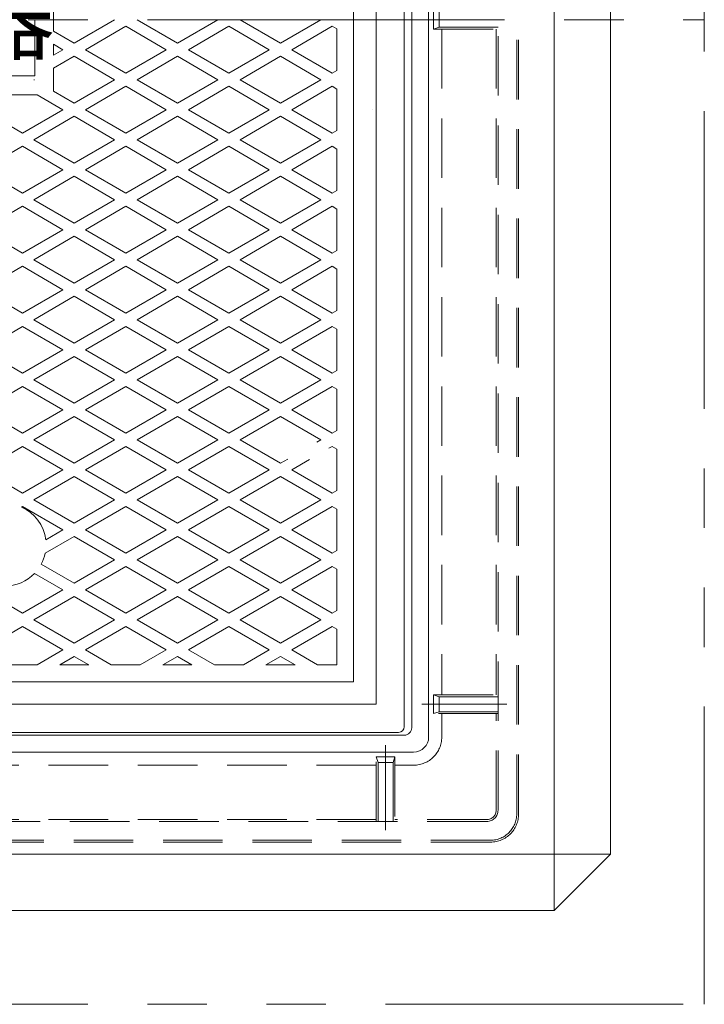
# Model space of a CAD drawing. Units: inches. Extents: x 5433 to 8105, y 2230 to 5930.
# Drawn here: x 7123 to 7488, y 4589 to 5114 of the extents above; entities that cross this region are included whole.
import ezdxf

# ---------------------------------------------------------------- set-up
doc = ezdxf.new("R2010")
doc.units = ezdxf.units.IN
doc.header["$LTSCALE"] = 10
doc.header["$MEASUREMENT"] = 0
for name, pattern in [('CENTER2', [28.575, 19.05, -3.175, 3.175, -3.175]), ('HIDDEN2', [4.7625, 3.175, -1.5875]), ('PHANTOM2', [31.75, 15.875, -3.175, 3.175, -3.175, 3.175, -3.175])]:
    doc.linetypes.add(name, pattern=pattern)
doc.layers.add('1', color=7, linetype='Continuous', lineweight=0)
doc.layers.add('2', color=7, linetype='Continuous', lineweight=0)
doc.styles.add('MTSTANDARD5', font='MONOTXT.shx', dxfattribs={"bigfont": 'EXTFONT.shx'})

msp = doc.modelspace()

# ---------------------------------------------------------------- linework, layer by layer
at = {"layer": '1', "color": 7, "linetype": 'PHANTOM2'}
for p, q in [((7488.1978, 4589.4742), (7488.1978, 5639.4742)), ((6048.1978, 4589.4742), (7488.1978, 4589.4742))]:
    msp.add_line(p, q, dxfattribs=at)
at = {"layer": '1', "color": 7, "linetype": 'Continuous'}
for p, q in [((7408.1978, 5589.4742), (7408.1978, 4639.4742)), ((7438.1978, 5559.4742), (7438.1978, 4669.4742)), ((7328.1978, 4737.4742), (7328.1978, 5491.4742)), ((7313.1978, 4749.4742), (7313.1978, 5479.4742)), ((7301.1978, 4761.4742), (7301.1978, 5467.4742)), ((7332.1978, 4736.9742), (7332.1978, 5392.425)), ((7341.1978, 4731.9742), (7341.1978, 5392.425)), ((7141.1978, 5108.3696), (7141.1978, 5120.5789)), ((7131.1978, 5114.4742), (7131.1978, 5084.4742)), ((7173.6978, 5114.4742), (7152.1978, 5101.9742)), ((7207.1978, 5101.9742), (7185.6978, 5114.4742)), ((7228.6978, 5114.4742), (7207.1978, 5101.9742)), ((7262.1978, 5101.9742), (7240.6978, 5114.4742)), ((7283.6978, 5114.4742), (7262.1978, 5101.9742)), ((7152.1978, 5101.9742), (7141.1978, 5108.3696)), ((7158.1978, 5098.4668), (7179.6978, 5110.9668)), ((7179.6978, 5110.9668), (7201.1978, 5098.4668)), ((7213.1978, 5098.4668), (7234.6978, 5110.9668)), ((7234.6978, 5110.9668), (7256.1978, 5098.4668)), ((7268.1978, 5098.4668), (7289.6978, 5110.9668)), ((7289.6978, 5110.9668), (7292.1978, 5109.5133)), ((7292.1978, 5109.5133), (7292.1978, 5087.4202)), ((7141.1978, 5101.3737), (7146.1978, 5098.4668)), ((7141.1978, 5095.5598), (7141.1978, 5101.3737)), ((7146.1978, 5098.4668), (7141.1978, 5095.5598)), ((7179.6978, 5085.9668), (7158.1978, 5098.4668)), ((7201.1978, 5098.4668), (7179.6978, 5085.9668)), ((7234.6978, 5085.9668), (7213.1978, 5098.4668)), ((7256.1978, 5098.4668), (7234.6978, 5085.9668)), ((7289.6978, 5085.9668), (7268.1978, 5098.4668)), ((7141.1978, 5088.5789), (7152.1978, 5094.9742)), ((7152.1978, 5094.9742), (7173.6978, 5082.4742)), ((7185.6978, 5082.4742), (7207.1978, 5094.9742)), ((7207.1978, 5094.9742), (7228.6978, 5082.4742)), ((7240.6978, 5082.4742), (7262.1978, 5094.9742)), ((7262.1978, 5094.9742), (7283.6978, 5082.4742)), ((7141.1978, 5076.3696), (7141.1978, 5088.5789)), ((7292.1978, 5087.4202), (7289.6978, 5085.9668)), ((7131.1978, 5084.4742), (6981.1978, 5084.4742)), ((7130.9452, 5082.3304), (7130.6978, 5082.4742)), ((7173.6978, 5082.4742), (7152.1978, 5069.9742)), ((7207.1978, 5069.9742), (7185.6978, 5082.4742)), ((7228.6978, 5082.4742), (7207.1978, 5069.9742)), ((7262.1978, 5069.9742), (7240.6978, 5082.4742)), ((7283.6978, 5082.4742), (7262.1978, 5069.9742)), ((7158.1978, 5066.4668), (7179.6978, 5078.9668)), ((7179.6978, 5078.9668), (7201.1978, 5066.4668)), ((7213.1978, 5066.4668), (7234.6978, 5078.9668)), ((7234.6978, 5078.9668), (7256.1978, 5066.4668)), ((7268.1978, 5066.4668), (7289.6978, 5078.9668)), ((7289.6978, 5078.9668), (7292.1978, 5077.5133)), ((7292.1978, 5077.5133), (7292.1978, 5055.4202)), ((7132.425, 5074.4742), (7116.9707, 5074.4742)), ((7132.425, 5074.4742), (7146.1978, 5066.4668)), ((7152.1978, 5069.9742), (7141.1978, 5076.3696)), ((7124.6978, 5053.9668), (7103.1978, 5066.4668)), ((7146.1978, 5066.4668), (7124.6978, 5053.9668)), ((7179.6978, 5053.9668), (7158.1978, 5066.4668)), ((7201.1978, 5066.4668), (7179.6978, 5053.9668)), ((7234.6978, 5053.9668), (7213.1978, 5066.4668)), ((7256.1978, 5066.4668), (7234.6978, 5053.9668)), ((7289.6978, 5053.9668), (7268.1978, 5066.4668)), ((7311.185, 5066.4742), (7311.1978, 5066.4668)), ((7311.1978, 5066.4668), (7311.1915, 5066.4631)), ((7130.6978, 5050.4742), (7152.1978, 5062.9742)), ((7152.1978, 5062.9742), (7173.6978, 5050.4742)), ((7185.6978, 5050.4742), (7207.1978, 5062.9742)), ((7207.1978, 5062.9742), (7228.6978, 5050.4742)), ((7240.6978, 5050.4742), (7262.1978, 5062.9742)), ((7262.1978, 5062.9742), (7283.6978, 5050.4742)), ((7292.1978, 5055.4202), (7289.6978, 5053.9668)), ((7103.1978, 5034.4668), (7124.6978, 5046.9668)), ((7124.6978, 5046.9668), (7146.1978, 5034.4668)), ((7152.1978, 5037.9742), (7130.6978, 5050.4742)), ((7173.6978, 5050.4742), (7152.1978, 5037.9742)), ((7158.1978, 5034.4668), (7179.6978, 5046.9668)), ((7179.6978, 5046.9668), (7201.1978, 5034.4668)), ((7207.1978, 5037.9742), (7185.6978, 5050.4742)), ((7228.6978, 5050.4742), (7207.1978, 5037.9742)), ((7213.1978, 5034.4668), (7234.6978, 5046.9668)), ((7234.6978, 5046.9668), (7256.1978, 5034.4668)), ((7262.1978, 5037.9742), (7240.6978, 5050.4742)), ((7283.6978, 5050.4742), (7262.1978, 5037.9742)), ((7268.1978, 5034.4668), (7289.6978, 5046.9668)), ((7289.6978, 5046.9668), (7292.1978, 5045.5133)), ((7292.1978, 5045.5133), (7292.1978, 5023.4202)), ((7124.6978, 5021.9668), (7103.1978, 5034.4668)), ((7146.1978, 5034.4668), (7124.6978, 5021.9668)), ((7130.6978, 5018.4742), (7152.1978, 5030.9742)), ((7152.1978, 5030.9742), (7173.6978, 5018.4742)), ((7179.6978, 5021.9668), (7158.1978, 5034.4668)), ((7201.1978, 5034.4668), (7179.6978, 5021.9668)), ((7185.6978, 5018.4742), (7207.1978, 5030.9742)), ((7207.1978, 5030.9742), (7228.6978, 5018.4742)), ((7234.6978, 5021.9668), (7213.1978, 5034.4668)), ((7256.1978, 5034.4668), (7234.6978, 5021.9668)), ((7240.6978, 5018.4742), (7262.1978, 5030.9742)), ((7262.1978, 5030.9742), (7283.6978, 5018.4742)), ((7289.6978, 5021.9668), (7268.1978, 5034.4668)), ((7292.1978, 5023.4202), (7289.6978, 5021.9668)), ((7103.1978, 5002.4668), (7124.6978, 5014.9668)), ((7124.6978, 5014.9668), (7146.1978, 5002.4668)), ((7152.1978, 5005.9742), (7130.6978, 5018.4742)), ((7173.6978, 5018.4742), (7152.1978, 5005.9742)), ((7158.1978, 5002.4668), (7179.6978, 5014.9668)), ((7179.6978, 5014.9668), (7201.1978, 5002.4668)), ((7207.1978, 5005.9742), (7185.6978, 5018.4742)), ((7228.6978, 5018.4742), (7207.1978, 5005.9742)), ((7213.1978, 5002.4668), (7234.6978, 5014.9668)), ((7234.6978, 5014.9668), (7256.1978, 5002.4668)), ((7262.1978, 5005.9742), (7240.6978, 5018.4742)), ((7283.6978, 5018.4742), (7262.1978, 5005.9742)), ((7268.1978, 5002.4668), (7289.6978, 5014.9668)), ((7289.6978, 5014.9668), (7292.1978, 5013.5133)), ((7292.1978, 5013.5133), (7292.1978, 4991.4202)), ((7124.6978, 4989.9668), (7103.1978, 5002.4668)), ((7146.1978, 5002.4668), (7124.6978, 4989.9668)), ((7130.6978, 4986.4742), (7152.1978, 4998.9742)), ((7152.1978, 4998.9742), (7173.6978, 4986.4742)), ((7179.6978, 4989.9668), (7158.1978, 5002.4668)), ((7201.1978, 5002.4668), (7179.6978, 4989.9668)), ((7185.6978, 4986.4742), (7207.1978, 4998.9742)), ((7207.1978, 4998.9742), (7228.6978, 4986.4742)), ((7234.6978, 4989.9668), (7213.1978, 5002.4668)), ((7256.1978, 5002.4668), (7234.6978, 4989.9668)), ((7240.6978, 4986.4742), (7262.1978, 4998.9742)), ((7262.1978, 4998.9742), (7283.6978, 4986.4742)), ((7289.6978, 4989.9668), (7268.1978, 5002.4668)), ((7292.1978, 4991.4202), (7289.6978, 4989.9668)), ((7103.1978, 4970.4668), (7124.6978, 4982.9668)), ((7124.6978, 4982.9668), (7146.1978, 4970.4668)), ((7152.1978, 4973.9742), (7130.6978, 4986.4742)), ((7173.6978, 4986.4742), (7152.1978, 4973.9742)), ((7158.1978, 4970.4668), (7179.6978, 4982.9668)), ((7179.6978, 4982.9668), (7201.1978, 4970.4668)), ((7207.1978, 4973.9742), (7185.6978, 4986.4742)), ((7228.6978, 4986.4742), (7207.1978, 4973.9742)), ((7213.1978, 4970.4668), (7234.6978, 4982.9668)), ((7234.6978, 4982.9668), (7256.1978, 4970.4668)), ((7262.1978, 4973.9742), (7240.6978, 4986.4742)), ((7283.6978, 4986.4742), (7262.1978, 4973.9742)), ((7268.1978, 4970.4668), (7289.6978, 4982.9668)), ((7289.6978, 4982.9668), (7292.1978, 4981.5133)), ((7292.1978, 4981.5133), (7292.1978, 4959.4202)), ((7124.6978, 4957.9668), (7103.1978, 4970.4668)), ((7146.1978, 4970.4668), (7124.6978, 4957.9668)), ((7130.6978, 4954.4742), (7152.1978, 4966.9742)), ((7152.1978, 4966.9742), (7173.6978, 4954.4742)), ((7179.6978, 4957.9668), (7158.1978, 4970.4668)), ((7201.1978, 4970.4668), (7179.6978, 4957.9668)), ((7185.6978, 4954.4742), (7207.1978, 4966.9742)), ((7207.1978, 4966.9742), (7228.6978, 4954.4742)), ((7234.6978, 4957.9668), (7213.1978, 4970.4668)), ((7256.1978, 4970.4668), (7234.6978, 4957.9668)), ((7240.6978, 4954.4742), (7262.1978, 4966.9742)), ((7262.1978, 4966.9742), (7283.6978, 4954.4742)), ((7289.6978, 4957.9668), (7268.1978, 4970.4668)), ((7292.1978, 4959.4202), (7289.6978, 4957.9668)), ((7103.1978, 4938.4668), (7124.6978, 4950.9668)), ((7124.6978, 4950.9668), (7146.1978, 4938.4668)), ((7152.1978, 4941.9742), (7130.6978, 4954.4742)), ((7173.6978, 4954.4742), (7152.1978, 4941.9742)), ((7158.1978, 4938.4668), (7179.6978, 4950.9668)), ((7179.6978, 4950.9668), (7201.1978, 4938.4668)), ((7207.1978, 4941.9742), (7185.6978, 4954.4742)), ((7228.6978, 4954.4742), (7207.1978, 4941.9742)), ((7213.1978, 4938.4668), (7234.6978, 4950.9668)), ((7234.6978, 4950.9668), (7256.1978, 4938.4668)), ((7262.1978, 4941.9742), (7240.6978, 4954.4742)), ((7283.6978, 4954.4742), (7262.1978, 4941.9742)), ((7268.1978, 4938.4668), (7289.6978, 4950.9668)), ((7289.6978, 4950.9668), (7292.1978, 4949.5133)), ((7292.1978, 4949.5133), (7292.1978, 4927.4202)), ((7124.6978, 4925.9668), (7103.1978, 4938.4668)), ((7146.1978, 4938.4668), (7124.6978, 4925.9668)), ((7179.6978, 4925.9668), (7158.1978, 4938.4668)), ((7201.1978, 4938.4668), (7179.6978, 4925.9668)), ((7234.6978, 4925.9668), (7213.1978, 4938.4668)), ((7256.1978, 4938.4668), (7234.6978, 4925.9668)), ((7289.6978, 4925.9668), (7268.1978, 4938.4668)), ((7130.6978, 4922.4742), (7152.1978, 4934.9742)), ((7152.1978, 4934.9742), (7173.6978, 4922.4742)), ((7185.6978, 4922.4742), (7207.1978, 4934.9742)), ((7207.1978, 4934.9742), (7228.6978, 4922.4742)), ((7240.6978, 4922.4742), (7262.1978, 4934.9742)), ((7262.1978, 4934.9742), (7283.6978, 4922.4742)), ((7292.1978, 4927.4202), (7289.6978, 4925.9668)), ((7152.1978, 4909.9742), (7130.6978, 4922.4742)), ((7173.6978, 4922.4742), (7152.1978, 4909.9742)), ((7207.1978, 4909.9742), (7185.6978, 4922.4742)), ((7228.6978, 4922.4742), (7207.1978, 4909.9742)), ((7262.1978, 4909.9742), (7240.6978, 4922.4742)), ((7283.6978, 4922.4742), (7262.1978, 4909.9742)), ((7103.1978, 4906.4668), (7124.6978, 4918.9668)), ((7124.6978, 4918.9668), (7146.1978, 4906.4668)), ((7158.1978, 4906.4668), (7179.6978, 4918.9668)), ((7179.6978, 4918.9668), (7201.1978, 4906.4668)), ((7213.1978, 4906.4668), (7234.6978, 4918.9668)), ((7234.6978, 4918.9668), (7256.1978, 4906.4668)), ((7268.1978, 4906.4668), (7289.6978, 4918.9668)), ((7289.6978, 4918.9668), (7292.1978, 4917.5133)), ((7292.1978, 4917.5133), (7292.1978, 4895.4202)), ((7124.6978, 4893.9668), (7103.1978, 4906.4668)), ((7146.1978, 4906.4668), (7124.6978, 4893.9668)), ((7179.6978, 4893.9668), (7158.1978, 4906.4668)), ((7201.1978, 4906.4668), (7179.6978, 4893.9668)), ((7234.6978, 4893.9668), (7213.1978, 4906.4668)), ((7256.1978, 4906.4668), (7234.6978, 4893.9668)), ((7289.6978, 4893.9668), (7268.1978, 4906.4668)), ((7130.6978, 4890.4742), (7152.1978, 4902.9742)), ((7152.1978, 4902.9742), (7173.6978, 4890.4742)), ((7185.6978, 4890.4742), (7207.1978, 4902.9742)), ((7207.1978, 4902.9742), (7228.6978, 4890.4742)), ((7240.6978, 4890.4742), (7262.1978, 4902.9742)), ((7262.1978, 4902.9742), (7283.6978, 4890.4742)), ((7292.1978, 4895.4202), (7289.6978, 4893.9668)), ((7152.1978, 4877.9742), (7130.6978, 4890.4742)), ((7173.6978, 4890.4742), (7152.1978, 4877.9742)), ((7207.1978, 4877.9742), (7185.6978, 4890.4742)), ((7228.6978, 4890.4742), (7207.1978, 4877.9742)), ((7262.1978, 4877.9742), (7240.6978, 4890.4742)), ((7283.6978, 4890.4742), (7281.656, 4889.2871)), ((7103.1978, 4874.4668), (7124.6978, 4886.9668)), ((7124.6978, 4886.9668), (7146.1978, 4874.4668)), ((7158.1978, 4874.4668), (7179.6978, 4886.9668)), ((7179.6978, 4886.9668), (7201.1978, 4874.4668)), ((7213.1978, 4874.4668), (7234.6978, 4886.9668)), ((7234.6978, 4886.9668), (7256.1978, 4874.4668)), ((7288.0332, 4885.9989), (7289.6978, 4886.9668)), ((7289.6978, 4886.9668), (7292.1978, 4885.5133)), ((7292.1978, 4885.5133), (7292.1978, 4863.4202)), ((7266.0533, 4880.2158), (7262.1978, 4877.9742)), ((7268.1978, 4874.4668), (7277.6149, 4879.9418)), ((7124.6978, 4861.9668), (7103.1978, 4874.4668)), ((7146.1978, 4874.4668), (7124.6978, 4861.9668)), ((7179.6978, 4861.9668), (7158.1978, 4874.4668)), ((7201.1978, 4874.4668), (7179.6978, 4861.9668)), ((7234.6978, 4861.9668), (7213.1978, 4874.4668)), ((7256.1978, 4874.4668), (7234.6978, 4861.9668)), ((7289.6978, 4861.9668), (7268.1978, 4874.4668)), ((7130.6978, 4858.4742), (7152.1978, 4870.9742)), ((7152.1978, 4870.9742), (7173.6978, 4858.4742)), ((7185.6978, 4858.4742), (7207.1978, 4870.9742)), ((7207.1978, 4870.9742), (7228.6978, 4858.4742)), ((7240.6978, 4858.4742), (7262.1978, 4870.9742)), ((7262.1978, 4870.9742), (7283.6978, 4858.4742)), ((7292.1978, 4863.4202), (7289.6978, 4861.9668)), ((7152.1978, 4845.9742), (7130.6978, 4858.4742)), ((7173.6978, 4858.4742), (7152.1978, 4845.9742)), ((7207.1978, 4845.9742), (7185.6978, 4858.4742)), ((7228.6978, 4858.4742), (7207.1978, 4845.9742)), ((7262.1978, 4845.9742), (7240.6978, 4858.4742)), ((7283.6978, 4858.4742), (7262.1978, 4845.9742)), ((7124.6814, 4854.9763), (7124.0554, 4854.6123)), ((7124.6814, 4854.9763), (7146.1978, 4842.4668)), ((7158.1978, 4842.4668), (7179.6978, 4854.9668)), ((7179.6978, 4854.9668), (7201.1978, 4842.4668)), ((7213.1978, 4842.4668), (7234.6978, 4854.9668)), ((7234.6978, 4854.9668), (7256.1978, 4842.4668)), ((7268.1978, 4842.4668), (7289.6978, 4854.9668)), ((7289.6978, 4854.9668), (7292.1978, 4853.5133)), ((7292.1978, 4853.5133), (7292.1978, 4831.4202)), ((7146.1978, 4842.4668), (7137.0357, 4837.14)), ((7179.6978, 4829.9668), (7158.1978, 4842.4668)), ((7201.1978, 4842.4668), (7179.6978, 4829.9668)), ((7234.6978, 4829.9668), (7213.1978, 4842.4668)), ((7256.1978, 4842.4668), (7234.6978, 4829.9668)), ((7289.6978, 4829.9668), (7268.1978, 4842.4668)), ((7136.7347, 4829.984), (7152.1978, 4838.9742)), ((7152.1978, 4838.9742), (7173.6978, 4826.4742)), ((7185.6978, 4826.4742), (7207.1978, 4838.9742)), ((7207.1978, 4838.9742), (7228.6978, 4826.4742)), ((7240.6978, 4826.4742), (7262.1978, 4838.9742)), ((7262.1978, 4838.9742), (7283.6978, 4826.4742)), ((7292.1978, 4831.4202), (7289.6978, 4829.9668)), ((7173.6978, 4826.4742), (7152.1978, 4813.9742)), ((7207.1978, 4813.9742), (7185.6978, 4826.4742)), ((7228.6978, 4826.4742), (7207.1978, 4813.9742)), ((7262.1978, 4813.9742), (7240.6978, 4826.4742)), ((7283.6978, 4826.4742), (7262.1978, 4813.9742)), ((7152.1978, 4813.9742), (7134.6415, 4824.1814)), ((7158.1978, 4810.4668), (7179.6978, 4822.9668)), ((7179.6978, 4822.9668), (7201.1978, 4810.4668)), ((7213.1978, 4810.4668), (7234.6978, 4822.9668)), ((7234.6978, 4822.9668), (7256.1978, 4810.4668)), ((7268.1978, 4810.4668), (7289.6978, 4822.9668)), ((7289.6978, 4822.9668), (7292.1978, 4821.5133)), ((7292.1978, 4821.5133), (7292.1978, 4799.4202)), ((7131.0834, 4819.2542), (7146.1978, 4810.4668)), ((7124.6978, 4797.9668), (7103.1978, 4810.4668)), ((7146.1978, 4810.4668), (7124.6978, 4797.9668)), ((7179.6978, 4797.9668), (7158.1978, 4810.4668)), ((7201.1978, 4810.4668), (7179.6978, 4797.9668)), ((7234.6978, 4797.9668), (7213.1978, 4810.4668)), ((7256.1978, 4810.4668), (7234.6978, 4797.9668)), ((7289.6978, 4797.9668), (7268.1978, 4810.4668)), ((7130.6978, 4794.4742), (7152.1978, 4806.9742)), ((7152.1978, 4806.9742), (7173.6978, 4794.4742)), ((7185.6978, 4794.4742), (7207.1978, 4806.9742)), ((7207.0817, 4806.9067), (7207.1978, 4806.9742)), ((7207.1978, 4806.9742), (7228.6978, 4794.4742)), ((7240.6978, 4794.4742), (7262.1978, 4806.9742)), ((7262.1978, 4806.9742), (7283.6978, 4794.4742)), ((7292.1978, 4799.4202), (7289.6978, 4797.9668)), ((7152.1978, 4781.9742), (7130.6978, 4794.4742)), ((7173.6978, 4794.4742), (7152.1978, 4781.9742)), ((7207.1978, 4781.9742), (7185.6978, 4794.4742)), ((7228.6978, 4794.4742), (7207.1978, 4781.9742)), ((7262.1978, 4781.9742), (7240.6978, 4794.4742)), ((7283.6978, 4794.4742), (7262.1978, 4781.9742)), ((7103.1978, 4778.4668), (7124.6978, 4790.9668)), ((7124.6978, 4790.9668), (7146.1978, 4778.4668)), ((7158.1978, 4778.4668), (7179.6978, 4790.9668)), ((7179.6978, 4790.9668), (7201.1978, 4778.4668)), ((7213.1978, 4778.4668), (7234.6978, 4790.9668)), ((7234.6978, 4790.9668), (7256.1978, 4778.4668)), ((7268.1978, 4778.4668), (7289.6978, 4790.9668)), ((7289.6978, 4790.9668), (7292.1978, 4789.5133)), ((7292.1978, 4789.5133), (7292.1978, 4770.4742)), ((7146.1978, 4778.4668), (7132.4507, 4770.4742)), ((7171.945, 4770.4742), (7158.1978, 4778.4668)), ((7201.1978, 4778.4668), (7187.4507, 4770.4742)), ((7226.945, 4770.4742), (7213.1978, 4778.4668)), ((7256.1978, 4778.4668), (7242.4507, 4770.4742)), ((7281.945, 4770.4742), (7268.1978, 4778.4668)), ((7144.4578, 4770.4742), (7152.1978, 4774.9742)), ((7152.1978, 4774.9742), (7159.9378, 4770.4742)), ((7199.4578, 4770.4742), (7207.1978, 4774.9742)), ((7207.1978, 4774.9742), (7214.9378, 4770.4742)), ((7254.4578, 4770.4742), (7262.1978, 4774.9742)), ((7262.1978, 4774.9742), (7269.9378, 4770.4742)), ((7132.4507, 4770.4742), (7116.945, 4770.4742)), ((7159.9378, 4770.4742), (7144.4578, 4770.4742)), ((7187.4507, 4770.4742), (7171.945, 4770.4742)), ((7214.9378, 4770.4742), (7199.4578, 4770.4742)), ((7242.4507, 4770.4742), (7226.945, 4770.4742)), ((7269.9378, 4770.4742), (7254.4578, 4770.4742)), ((7292.1978, 4770.4742), (7281.945, 4770.4742)), ((6768.1978, 4761.4742), (7301.1978, 4761.4742)), ((6768.1978, 4749.4742), (7313.1978, 4749.4742)), ((7325.1978, 4734.4742), (6768.1978, 4734.4742)), ((7328.1978, 4732.9742), (6768.1978, 4732.9742)), ((7333.1978, 4723.9742), (6768.1978, 4723.9742)), ((7438.1978, 4669.4742), (6098.1978, 4669.4742)), ((7438.1978, 4669.4742), (7408.1978, 4639.4742)), ((7408.1978, 4639.4742), (6128.1978, 4639.4742))]:
    msp.add_line(p, q, dxfattribs=at)
at = {"layer": '1', "color": 7, "linetype": 'HIDDEN2'}
for p, q in [((7378.1978, 4692.9742), (7378.1978, 5392.425)), ((7388.1978, 4690.9742), (7388.1978, 5392.425)), ((7389.1978, 4690.9742), (7389.1978, 5392.425)), ((7343.8098, 5119.4742), (7343.8098, 5109.4742)), ((7346.8098, 5110.4742), (7346.8098, 5118.4742)), ((7343.8098, 5109.4742), (7346.8098, 5110.4742)), ((7343.8098, 5109.4742), (7378.1978, 5109.4742)), ((7378.1978, 5110.4742), (7346.8098, 5110.4742)), ((7348.1978, 5109.4742), (7348.1978, 4754.4742)), ((7377.1978, 5109.4742), (7377.1978, 4754.4742)), ((7343.8098, 4744.4742), (7343.8098, 4754.4742)), ((7343.8098, 4754.4742), (7378.1978, 4754.4742)), ((7343.8098, 4754.4742), (7346.8098, 4753.4742)), ((7378.1978, 4753.4742), (7346.8098, 4753.4742)), ((7346.8098, 4753.4742), (7346.8098, 4745.4742)), ((7346.8098, 4745.4742), (7343.8098, 4744.4742)), ((7378.1978, 4744.4742), (7343.8098, 4744.4742)), ((7346.8098, 4745.4742), (7378.1978, 4745.4742)), ((7348.1978, 4731.9742), (7348.1978, 4744.4742)), ((7377.1978, 4692.9742), (7377.1978, 4744.4742)), ((7313.1978, 4686.9742), (7313.1978, 4721.3623)), ((7313.1978, 4721.3623), (7323.1978, 4721.3623)), ((7314.1978, 4718.3623), (7313.1978, 4721.3623)), ((7323.1978, 4721.3623), (7322.1978, 4718.3623)), ((7323.1978, 4721.3623), (7323.1978, 4686.9742)), ((7313.1978, 4716.9742), (6773.1978, 4716.9742)), ((7322.1978, 4718.3623), (7314.1978, 4718.3623)), ((7314.1978, 4718.3623), (7314.1978, 4686.9742)), ((7322.1978, 4686.9742), (7322.1978, 4718.3623)), ((7333.1978, 4716.9742), (7323.1978, 4716.9742)), ((7372.1978, 4686.9742), (6768.1978, 4686.9742)), ((7313.1978, 4687.9742), (6773.1978, 4687.9742)), ((7372.1978, 4687.9742), (7323.1978, 4687.9742)), ((7374.1978, 4676.9742), (6768.1978, 4676.9742)), ((7374.1978, 4675.9742), (6768.1978, 4675.9742))]:
    msp.add_line(p, q, dxfattribs=at)
at = {"layer": '1', "color": 7, "linetype": 'CENTER2'}
for p, q in [((6048.1978, 5114.4742), (7488.1978, 5114.4742)), ((7382.8503, 4749.4742), (7337.5008, 4749.4742)), ((7318.1978, 4682.3218), (7318.1978, 4727.6713))]:
    msp.add_line(p, q, dxfattribs=at)
at = {"layer": '1', "color": 7, "linetype": 'Continuous'}
for centre, radius, start, end in [((7115.1978, 4834.4742), 22, 6.959618, 66.258164), ((7115.1978, 4834.4742), 22, 332.104743, 348.22326), ((7115.1978, 4834.4742), 22, 270, 316.225774), ((7325.1978, 4737.4742), 3, 270, 0), ((7328.1978, 4736.9742), 4, 270, 0), ((7333.1978, 4731.9742), 8, 270, 0)]:
    msp.add_arc(centre, radius, start, end, dxfattribs=at)
at = {"layer": '1', "color": 7, "linetype": 'HIDDEN2'}
for centre, radius in [((7333.1978, 4731.9742), 15), ((7372.1978, 4692.9742), 6), ((7372.1978, 4692.9742), 5), ((7374.1978, 4690.9742), 14), ((7374.1978, 4690.9742), 15)]:
    msp.add_arc(centre, radius, 270, 0, dxfattribs=at)

# ---------------------------------------------------------------- texts
at = {"layer": '2', "color": 7, "linetype": 'Continuous', "insert": (6998.4478, 5096.9742), "char_height": 35, "attachment_point": 7, "line_spacing_factor": 0.732143, "style": 'MTSTANDARD5'}
msp.add_mtext('{\\fHG丸ｺﾞｼｯｸM-PRO|b1|i0|c128|p50;\\W1.0;量水器}', dxfattribs=at)

doc.saveas('drawing.dxf')
